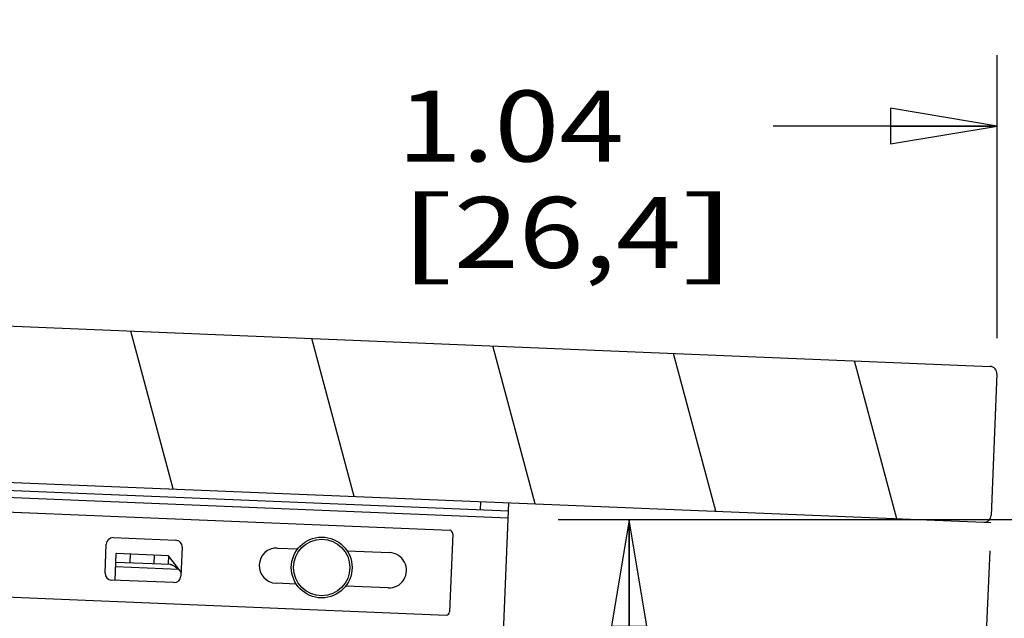
# Model space of a CAD drawing. Units: inches. Extents: x 0 to 17, y 0 to 11.
# Drawn here: x 7.5 to 9.2, y 8.6 to 9.6 of the extents above; entities that cross this region are included whole.
import ezdxf
from ezdxf.enums import TextEntityAlignment as Align

# ---------------------------------------------------------------- set-up
doc = ezdxf.new("R2010")
doc.units = ezdxf.units.IN
doc.header["$LTSCALE"] = 0.935
doc.header["$MEASUREMENT"] = 0
doc.layers.get('0').update_dxf_attribs({"linetype": 'CONTINUOUS'})
doc.layers.add('03__ASM_ALL_CURVES', color=7, linetype='CONTINUOUS')
doc.styles.get("Standard").update_dxf_attribs({"font": 'bluprnt.ttf'})
doc.dimstyles.new('DIMSTYLE_1', dxfattribs={"dimtxt": 0.125, "dimasz": 0.1875, "dimexe": 0.125, "dimexo": 0.0625, "dimgap": 0.0625, "dimtad": 0, "dimtih": 1, "dimtoh": 1, "dimlfac": 5, "dimzin": 4, "dimdsep": 46, "dimtxsty": 'Standard', "dimblk": 'CLOSED', "dimblk1": 'CLOSED', "dimblk2": 'CLOSED', "dimcen": 0.09, "dimazin": 1, "dimtfac": 1, "dimtofl": 0, "dimtmove": 0, "dimatfit": 3, "dimldrblk": 'CLOSED', "dimfxl": 0, "dimtolj": 1, "dimtzin": 4, "dimarcsym": 0})

# ---------------------------------------------------------------- blocks, each defined once
blk = doc.blocks.new('_CLOSED')
at = {"color": 0, "linetype": 'ByBlock'}
for p, q in [((0, 0), (-1, 0.1666666667)), ((-1, 0.1666666667), (-1, -0.1666666667)), ((-1, -0.1666666667), (0, 0)), ((-1, 0), (0, 0))]:
    blk.add_line(p, q, dxfattribs=at)
blk = doc.blocks.new('*D8')
at = {"color": 7, "linetype": 'Continuous'}
for p, q in [((9.1838438339, 9.0565893265), (9.1838438339, 9.5552796629)), ((9.391694086900001, 9.3985843448), (9.391694086900001, 9.5552796629)), ((9.1838438339, 9.4302796629), (8.7893384892, 9.4302796629)), ((9.391694086900001, 9.4302796629), (9.766694086900001, 9.4302796629))]:
    blk.add_line(p, q, dxfattribs=at)
at = {"color": 7, "linetype": 'Continuous', "xscale": 0.1875, "yscale": 0.1875, "zscale": 0.1875}
blk.add_blockref('_CLOSED', (9.1838438339, 9.4302796629), dxfattribs=at)
at = {"color": 7, "linetype": 'Continuous', "xscale": 0.1875, "yscale": 0.1875, "zscale": 0.1875, "rotation": 180}
blk.add_blockref('_CLOSED', (9.391694086900001, 9.4302796629), dxfattribs=at)
at = {"color": 7, "linetype": 'Continuous'}
for s, p, p2 in [('1.04', (8.126838489199999, 9.3677796629), (8.5268384892, 9.3677796629)), ('[', (8.126838489199999, 9.1802796629), (8.2268384892, 9.1802796629)), ('26,4', (8.2268384892, 9.1802796629), (8.626838489199999, 9.1802796629)), (']', (8.626838489199999, 9.1802796629), (8.7268384892, 9.1802796629))]:
    blk.add_text(s, height=0.125, dxfattribs=at).set_placement(p, p2, align=Align.FIT)
blk = doc.blocks.new('*D14')
at = {"color": 7, "linetype": 'Continuous'}
for p, q in [((5.1743594736, 8.8460065002), (5.1296525325, 7.7609297412)), ((9.17096864, 8.6813396515), (9.1262616989, 7.5962628925)), ((5.1347983715, 7.8858237777), (6.930356603099999, 7.811843835299999)), ((9.1314075379, 7.7211569289), (7.555356603099999, 7.7860928109))]:
    blk.add_line(p, q, dxfattribs=at)
at = {"color": 7, "linetype": 'Continuous', "xscale": 0.1875, "yscale": 0.1875, "zscale": 0.1875}
for p, rotation in [((5.1347983715, 7.8858237777), 177.6406544186), ((9.1314075379, 7.7211569289), 357.6406544186)]:
    blk.add_blockref('_CLOSED', p, dxfattribs=dict(at, rotation=rotation))
at = {"color": 7, "linetype": 'Continuous'}
for s, p, p2 in [('20.00', (6.992856603099999, 7.7364683231), (7.492856603099999, 7.7364683231)), ('[', (6.992856603099999, 7.5489683231), (7.0928566031, 7.5489683231)), ('508', (7.0928566031, 7.5489683231), (7.392856603099999, 7.5489683231)), (']', (7.392856603099999, 7.5489683231), (7.492856603099999, 7.5489683231))]:
    blk.add_text(s, height=0.125, dxfattribs=at).set_placement(p, p2, align=Align.FIT)
blk = doc.blocks.new('*D15')
at = {"color": 7, "linetype": 'Continuous'}
for p, q in [((5.1769217967, 8.8454389346), (5.1769217967, 6.8486350641)), ((5.1769217967, 6.9736350641), (6.9648089323, 6.9736350641)), ((9.5416940869, 6.9736350641), (7.789808932300001, 6.9736350641))]:
    blk.add_line(p, q, dxfattribs=at)
at = {"color": 7, "linetype": 'Continuous', "xscale": 0.1875, "yscale": 0.1875, "zscale": 0.1875, "rotation": 180}
blk.add_blockref('_CLOSED', (5.1769217967, 6.9736350641), dxfattribs=at)
at = {"color": 7, "linetype": 'Continuous', "xscale": 0.1875, "yscale": 0.1875, "zscale": 0.1875}
blk.add_blockref('_CLOSED', (9.5416940869, 6.9736350641), dxfattribs=at)
at = {"color": 7, "linetype": 'Continuous'}
for s, p, p2 in [('21.82', (7.0273089323, 6.9111350641), (7.5273089323, 6.9111350641)), ('[', (7.0273089323, 6.7236350641), (7.1273089323, 6.7236350641)), (']', (7.6273089323, 6.7236350641), (7.727308932300001, 6.7236350641)), ('554,3', (7.1273089323, 6.7236350641), (7.6273089323, 6.7236350641))]:
    blk.add_text(s, height=0.125, dxfattribs=at).set_placement(p, p2, align=Align.FIT)
blk = doc.blocks.new('*D20')
at = {"color": 7, "linetype": 'Continuous'}
for p, q in [((9.4791940869, 8.7360843448), (8.4106441725, 8.7360843448)), ((8.5356441725, 8.7360843448), (8.5356441725, 6.3106562589)), ((8.5356441725, 4.016716883), (8.5356441725, 5.8731561279)), ((11.7189787187, 4.016716883), (8.4106441725, 4.016716883))]:
    blk.add_line(p, q, dxfattribs=at)
at = {"color": 7, "linetype": 'Continuous', "xscale": 0.1875, "yscale": 0.1875, "zscale": 0.1875}
for p, rotation in [((8.5356441725, 8.7360843448), 90), ((8.5356441725, 4.016716883), 270)]:
    blk.add_blockref('_CLOSED', p, dxfattribs=dict(at, rotation=rotation))
at = {"color": 7, "linetype": 'Continuous'}
for s, p, p2 in [('23.60', (8.1856441725, 6.1231562589), (8.6856441725, 6.1231562589)), ('[', (8.1856441725, 5.9356562589), (8.2856441725, 5.9356562589)), ('599,4', (8.2856441725, 5.9356562589), (8.7856441725, 5.9356562589)), (']', (8.7856441725, 5.9356562589), (8.8856441725, 5.9356562589))]:
    blk.add_text(s, height=0.125, dxfattribs=at).set_placement(p, p2, align=Align.FIT)

msp = doc.modelspace()

# ---------------------------------------------------------------- hatches: boundary and pattern name
at = {"linetype": 'Continuous'}
h = msp.add_hatch(dxfattribs=at)
h.set_pattern_fill('DEFAULT__1', scale=0.3044967505, angle=285, style=0, pattern_type=0)
h.set_pattern_definition([(285, (0, 0), (0.2941212753, 0.0788095582), [])])
edge = h.paths.add_edge_path()
edge.add_line((9.1838332375, 8.9935747426), (9.1735415595, 8.7437866697))
edge.add_arc((9.1610521558, 8.7443012536), 0.0125, 267.6406544186, 357.6406544186)
edge.add_line((5.188907212799999, 8.8954495309), (9.1605375719, 8.73181185))
edge.add_arc((5.1894217967, 8.9079389346), 0.0125, 177.6406544186, 267.6406544186)
edge.add_line((5.1872240711, 9.1582415914), (5.1769323931, 8.9084535185))
edge.add_arc((5.1997134748, 9.1577270075), 0.0125, 87.64065441860002, 177.6406544186)
edge.add_line((5.2002280587, 9.1702164111), (9.1718584178, 9.0065787302))
edge.add_arc((9.1713438339, 8.9940893265), 0.0125, 357.6406544186, 447.6406544186)

# ---------------------------------------------------------------- linework, layer by layer
at = {"color": 7, "linetype": 'Continuous'}
for p, q in [((5.2002280587, 9.1702164111), (9.1718584178, 9.0065787302)), ((9.1838332375, 8.9935747426), (9.1735415595, 8.7437866697)), ((5.188907212799999, 8.8954495309), (9.1605375719, 8.73181185)), ((5.6997983122, 8.821555183200001), (8.2192607307, 8.7177492018)), ((8.323130027000001, 8.7513016871), (6.6245711313, 8.8212850978)), ((8.3226360265, 8.7393118596), (6.624077130800001, 8.8092952703)), ((8.2737899131, 8.768347307), (8.2731724125, 8.753360022699999)), ((8.2922549929, 8.0019374684), (8.3237475277, 8.7662889714)), ((8.225008644099999, 8.7115072877), (8.219344104500001, 8.5740239324)), ((7.6122391, 8.642274305800001), (7.6143468357, 8.6934309031)), ((7.6266225999, 8.704735133), (7.7367291824, 8.7001985613)), ((7.630137735, 8.6297268413), (7.632072570399999, 8.676686999)), ((7.7239945813, 8.672899661499999), (7.632072570399999, 8.676686999)), ((7.656433877, 8.660670546799999), (7.6570513777, 8.6756578312)), ((7.7480334123, 8.6879227971), (7.7459256766, 8.6367661997)), ((7.9162173294, 8.6864980103), (7.951761883300001, 8.685033516499999)), ((8.0387349478, 8.6814500836), (8.113649822200001, 8.678363467999999)), ((5.693639772, 8.6720820004), (8.213102190499999, 8.5682760189)), ((7.6314550698, 8.661699714600001), (7.7269280847, 8.657766069900001)), ((7.699015773999999, 8.6739288293), (7.6983982733, 8.6589415449)), ((7.7239945813, 8.672899661499999), (7.7233770806, 8.6579123771)), ((7.7462267274, 8.6440729664), (7.7239945813, 8.672899661499999)), ((7.6311339694, 8.6539063267), (7.741840043300001, 8.649345055)), ((7.7406954546, 8.6501503256), (7.741663974500001, 8.6494690074)), ((7.741663974500001, 8.6494690074), (7.741840043300001, 8.649345055)), ((7.741840043300001, 8.649345055), (7.7418563055, 8.6497397526)), ((7.7336499124, 8.6254619699), (7.6235433298, 8.6299985416)), ((7.949205034099999, 8.6228860906), (7.9136567599, 8.6243507378)), ((8.1110892527, 8.6162161955), (8.0361780986, 8.6193026578))]:
    msp.add_line(p, q, dxfattribs=at)
for radius in [0.0535, 0.0497]:
    msp.add_circle((7.9939699909, 8.6521680871), radius, dxfattribs=at)
for centre, radius, start, end in [((9.1713438339, 8.9940893265), 0.0125, 357.6406544186, 87.64065441860002), ((9.1610521558, 8.7443012536), 0.0125, 267.6406544186, 357.6406544186), ((8.2190137304, 8.711754288), 0.006, 357.6406544186, 87.64065441860002), ((7.626136832699999, 8.6929451359), 0.0118, 87.64065441860002, 177.6406544186), ((7.7362434152, 8.6884085643), 0.0118, 357.6406544186, 87.64065441860002), ((7.9149370447, 8.655424374099999), 0.0311, 87.64065441860002, 267.6406544186), ((8.1123695375, 8.6472898317), 0.0311, 267.6406544186, 87.64065441860002), ((7.624029097, 8.6417885386), 0.0118, 177.6406544186, 267.6406544186), ((7.7341356796, 8.637251966900001), 0.0118, 267.6406544186, 357.6406544186), ((8.2133491908, 8.5742709327), 0.006, 267.6406544186, 357.6406544186)]:
    msp.add_arc(centre, radius, start, end, dxfattribs=at)
msp.add_open_spline([(7.7269280847, 8.657766069900001), (7.7271601373, 8.6577565089), (7.7276432814, 8.6576953197), (7.728660220399999, 8.6574407984), (7.7300036382, 8.6569095799), (7.7316624451, 8.6560671032), (7.7333957298, 8.655057487), (7.7351803954, 8.6539287615), (7.737630526699999, 8.6522967229), (7.739463943200001, 8.651015583300001), (7.7406954546, 8.6501503256)], degree=3, knots=[0, 0, 0, 0, 0.0439172265, 0.09171706660000001, 0.1979450551, 0.3161373582, 0.4433540401, 0.5770873688, 0.7153952053, 1, 1, 1, 1], dxfattribs=at)
at = {"layer": '03__ASM_ALL_CURVES', "color": 4, "linetype": 'Continuous'}
msp.add_line((9.1605375719, 8.73181185), (9.1730269756, 8.7312972661), dxfattribs=at)

# ---------------------------------------------------------------- dimensions: what is measured, and where the dimension line sits
at = {"color": 7, "linetype": 'Continuous'}
for base, p1, p2, angle, picture, middle in [((9.1838438339, 9.4302796629), (9.391694086900001, 9.6177796629), (9.1838438339, 8.9940893265), 180, '*D8', (8.4268384892, 9.3365296629)), ((9.1314075379, 7.7211569289), (5.1769323931, 8.9084535185), (9.1735415595, 8.7437866697), 357.6406544186, '*D14', (7.242856603099999, 7.7052183231)), ((5.1769217967, 6.9736350641), (9.5416940869, 8.7360843448), (5.1769217967, 8.9079389346), 180, '*D15', (7.3773089323, 6.8798850641)), ((8.5356441725, 4.016716883), (9.5416940869, 8.7360843448), (11.7814787187, 4.016716883), 270, '*D20', (8.5356441725, 6.0919062589))]:
    dim = msp.add_linear_dim(base=base, p1=p1, p2=p2, angle=angle, text='<>\\P[]', dimstyle='DIMSTYLE_1', dxfattribs=at)
    dim.commit()
    dim.dimension.update_dxf_attribs({"geometry": picture, "text_midpoint": middle, "dimtype": 160})

doc.saveas('drawing.dxf')
